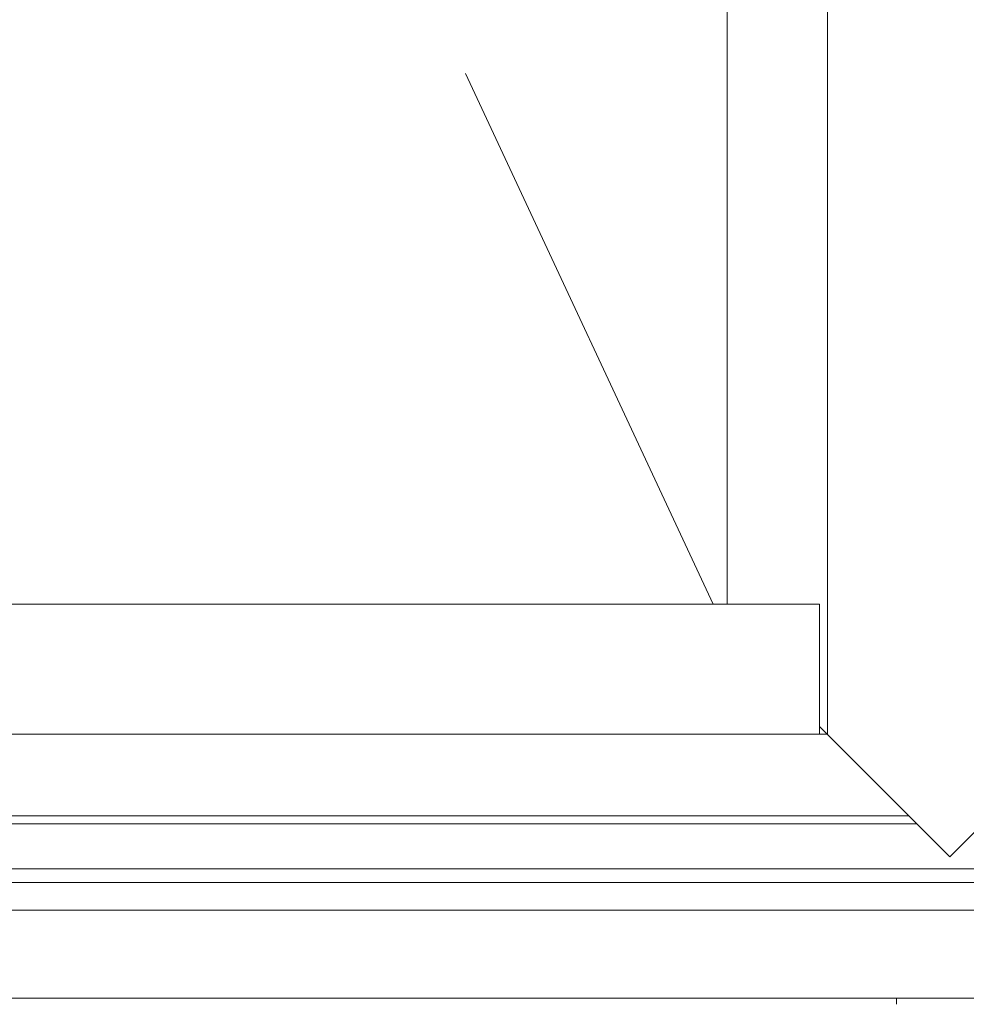
# Model space of a CAD drawing. Extents: x 0 to 1386, y 0 to 2241.
# Drawn here: x 1255 to 1270, y 1947 to 1963 of the extents above; entities that cross this region are included whole.
import ezdxf

# ---------------------------------------------------------------- set-up
doc = ezdxf.new("R2010")
doc.units = 0
doc.linetypes.add('YDIVIDE_1', pattern=[15, 10, -1, 1, -1, 1, -1])
doc.layers.add('YKK_A1', color=4, linetype='CONTINUOUS', lineweight=13)

msp = doc.modelspace()

# ---------------------------------------------------------------- linework, layer by layer
at = {"layer": 'YKK_A1'}
for p, q in [((1267.521, 1951.607), (1267.521, 2004.507)), ((1265.921, 1953.682), (1265.921, 2002.907)), ((1252.258, 1953.682), (1267.396, 1953.682)), ((1267.396, 1953.682), (1267.396, 1951.607)), ((1267.396, 1951.732), (1269.471, 1949.657)), ((1241.121, 1951.607), (1267.521, 1951.607)), ((1271.421, 1951.607), (1269.471, 1949.657)), ((1239.821, 1950.307), (1268.821, 1950.307)), ((1239.696, 1950.182), (1268.946, 1950.182)), ((1322.161, 1949.467), (1238.981, 1949.467)), ((1238.761, 1949.247), (1322.381, 1949.247)), ((1322.821, 1948.807), (1238.321, 1948.807)), ((1324.221, 1947.407), (1236.921, 1947.407)), ((1268.621, 1947.307), (1268.621, 1947.407))]:
    msp.add_line(p, q, dxfattribs=at)
at = {"layer": 'YKK_A1', "linetype": 'YDIVIDE_1', "ltscale": 1.5}
msp.add_line((1242.721, 2002.907), (1265.7, 1953.682), dxfattribs=at)

doc.saveas('drawing.dxf')
